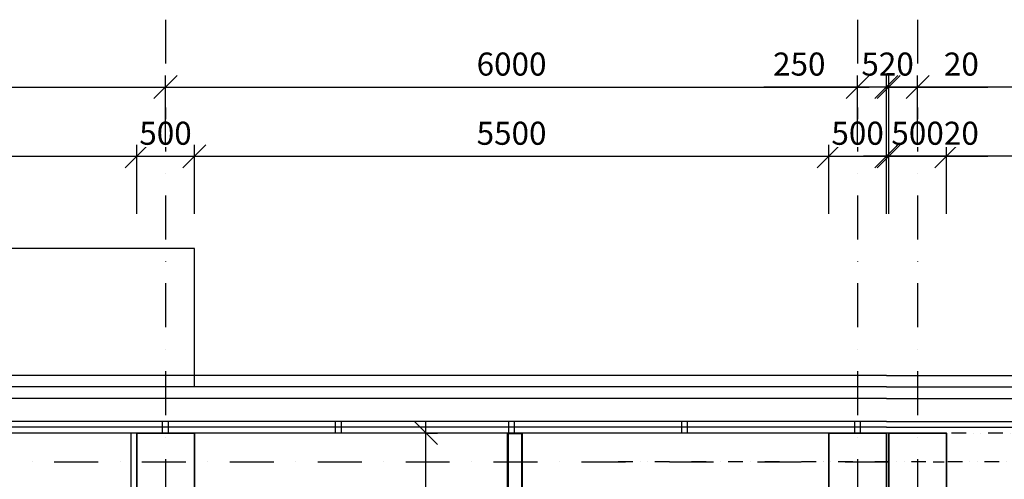
# Model space of a CAD drawing. Extents: x -10032 to 253990, y -48227 to 185816.
# Drawn here: x 21454 to 29990, y 73373 to 77359 of the extents above; entities that cross this region are included whole.
import ezdxf

# ---------------------------------------------------------------- set-up
doc = ezdxf.new("R2010")
doc.units = 0
doc.header["$LTSCALE"] = 10
doc.header["$PDMODE"] = 34
doc.linetypes.add('DASHDOT', pattern=[25.4, 12.7, -6.35, 0, -6.35])
doc.linetypes.add('DIVIDE', pattern=[31.75, 12.7, -6.35, 0, -6.35, 0, -6.35])
for name, color, linetype in [('01 axis', 1, 'DASHDOT'), ('06 dim common', 37, 'Continuous'), ('09 COMMON above', 143, 'DIVIDE'), ('09 COMMON view', 2, 'Continuous'), ('30 WINDOW', 142, 'Continuous'), ('40 STAIRS', 7, 'Continuous')]:
    doc.layers.add(name, color=color, linetype=linetype)
doc.layers.add('10 CONCRT', color=7, linetype='Continuous', lineweight=35)
doc.layers.add('11 BRICK', color=5, linetype='Continuous', lineweight=40)
doc.layers.add('_help area', color=41, linetype='Continuous', plot=False)
doc.styles.add('ROMANS', font='romans.shx', dxfattribs={"width": 0.8})
doc.dimstyles.new('M100', dxfattribs={"dimscale": 100, "dimtxt": 2, "dimasz": 2, "dimexe": 1, "dimexo": 2, "dimgap": 1, "dimtad": 1, "dimrnd": 5, "dimzin": 12, "dimdsep": 46, "dimtxsty": 'ROMANS', "dimblk1": 'OBLIQUE', "dimblk2": 'OBLIQUE', "dimsah": 1, "dimcen": -3, "dimdle": 1, "dimclrd": 1, "dimclre": 1, "dimclrt": 256, "dimadec": 0, "dimazin": 0, "dimtfac": 1, "dimtix": 1, "dimtmove": 2, "dimatfit": 3, "dimldrblk": 'OPEN', "dimfxl": 10, "dimfxlon": 1, "dimtvp": 1.4, "dimtfill": 1, "dimtfillclr": 256, "dimtolj": 1, "dimtzin": 12, "dimarcsym": 0})

# ---------------------------------------------------------------- blocks, each defined once
blk = doc.blocks.new('_OBLIQUE')
at = {"color": 0, "linetype": 'ByBlock'}
blk.add_line((-0.5, -0.5), (0.5, 0.5), dxfattribs=at)
blk = doc.blocks.new('*D241')
at = {"layer": '06 dim common', "color": 1, "lineweight": -2, "transparency": 16777216}
for p, q in [((24976.6, 67799), (24976.6, 73874)), ((24976.6, 73774), (25076.6, 73774)), ((24976.6, 67899), (25076.6, 67899))]:
    blk.add_line(p, q, dxfattribs=at)
at = {"layer": 'Defpoints', "color": 0, "transparency": 16777216}
for p in [(24976.6, 73774), (24976.6, 73774), (24976.6, 67899)]:
    blk.add_point(p, dxfattribs=at)
at = {"layer": '06 dim common', "color": 1, "lineweight": -2, "transparency": 16777216, "xscale": 200, "yscale": 200, "zscale": 200}
for p, rotation in [((24976.6, 73774), 90), ((24976.6, 67899), 270)]:
    blk.add_blockref('_OBLIQUE', p, dxfattribs=dict(at, rotation=rotation))
at = {"layer": '06 dim common', "transparency": 16777216, "insert": (24776.6, 70836.5), "char_height": 200, "attachment_point": 5, "rotation": 90, "style": 'ROMANS', "bg_fill": 3, "box_fill_scale": 1.1, "bg_fill_color": 256, "bg_fill_true_color": 13158600, "bg_fill_transparency": 0}
blk.add_mtext('\\A1;5875', dxfattribs=at)
blk = doc.blocks.new('_Open')
at = {"color": 0, "lineweight": -2}
for p, q in [((-1, 0.167), (0, 0)), ((-1, -0.167), (0, 0)), ((0, 0), (-1, 0))]:
    blk.add_line(p, q, dxfattribs=at)
blk = doc.blocks.new('*D419')
at = {"layer": '06 dim common', "color": 1, "lineweight": -2, "transparency": 16777216}
for p, q in [((16968.4, 75674), (16968.4, 76274)), ((22468.4, 75674), (22468.4, 76274)), ((16868.4, 76174), (22568.4, 76174))]:
    blk.add_line(p, q, dxfattribs=at)
at = {"layer": 'Defpoints', "color": 0, "transparency": 16777216}
for p in [(22468.4, 76174), (16968.4, 73774), (22468.4, 73774)]:
    blk.add_point(p, dxfattribs=at)
at = {"layer": '06 dim common', "color": 1, "lineweight": -2, "transparency": 16777216, "xscale": 200, "yscale": 200, "zscale": 200, "rotation": 180}
blk.add_blockref('_OBLIQUE', (16968.4, 76174), dxfattribs=at)
at = {"layer": '06 dim common', "color": 1, "lineweight": -2, "transparency": 16777216, "xscale": 200, "yscale": 200, "zscale": 200}
blk.add_blockref('_OBLIQUE', (22468.4, 76174), dxfattribs=at)
at = {"layer": '06 dim common', "transparency": 16777216, "insert": (19718.4, 76374), "char_height": 200, "attachment_point": 5, "style": 'ROMANS', "bg_fill": 3, "box_fill_scale": 1.1, "bg_fill_color": 256, "bg_fill_true_color": 13158600, "bg_fill_transparency": 0}
blk.add_mtext('\\A1;5500', dxfattribs=at)
blk = doc.blocks.new('*D420')
at = {"layer": '06 dim common', "color": 1, "lineweight": -2, "transparency": 16777216}
for p, q in [((22468.4, 75674), (22468.4, 76274)), ((22968.4, 75674), (22968.4, 76274)), ((22368.4, 76174), (23068.4, 76174))]:
    blk.add_line(p, q, dxfattribs=at)
at = {"layer": 'Defpoints', "color": 0, "transparency": 16777216}
for p in [(22968.4, 76174), (22468.4, 73774), (22968.4, 73774)]:
    blk.add_point(p, dxfattribs=at)
at = {"layer": '06 dim common', "color": 1, "lineweight": -2, "transparency": 16777216, "xscale": 200, "yscale": 200, "zscale": 200, "rotation": 180}
blk.add_blockref('_OBLIQUE', (22468.4, 76174), dxfattribs=at)
at = {"layer": '06 dim common', "color": 1, "lineweight": -2, "transparency": 16777216, "xscale": 200, "yscale": 200, "zscale": 200}
blk.add_blockref('_OBLIQUE', (22968.4, 76174), dxfattribs=at)
at = {"layer": '06 dim common', "transparency": 16777216, "insert": (22718.4, 76374), "char_height": 200, "attachment_point": 5, "style": 'ROMANS', "bg_fill": 3, "box_fill_scale": 1.1, "bg_fill_color": 256, "bg_fill_true_color": 13158600, "bg_fill_transparency": 0}
blk.add_mtext('\\A1;500', dxfattribs=at)
blk = doc.blocks.new('*D421')
at = {"layer": '06 dim common', "color": 1, "lineweight": -2, "transparency": 16777216}
for p, q in [((22968.4, 75674), (22968.4, 76274)), ((28468.4, 75674), (28468.4, 76274)), ((22868.4, 76174), (28568.4, 76174))]:
    blk.add_line(p, q, dxfattribs=at)
at = {"layer": 'Defpoints', "color": 0, "transparency": 16777216}
for p in [(28468.4, 76174), (22968.4, 73774), (28468.4, 73774)]:
    blk.add_point(p, dxfattribs=at)
at = {"layer": '06 dim common', "color": 1, "lineweight": -2, "transparency": 16777216, "xscale": 200, "yscale": 200, "zscale": 200, "rotation": 180}
blk.add_blockref('_OBLIQUE', (22968.4, 76174), dxfattribs=at)
at = {"layer": '06 dim common', "color": 1, "lineweight": -2, "transparency": 16777216, "xscale": 200, "yscale": 200, "zscale": 200}
blk.add_blockref('_OBLIQUE', (28468.4, 76174), dxfattribs=at)
at = {"layer": '06 dim common', "transparency": 16777216, "insert": (25718.4, 76374), "char_height": 200, "attachment_point": 5, "style": 'ROMANS', "bg_fill": 3, "box_fill_scale": 1.1, "bg_fill_color": 256, "bg_fill_true_color": 13158600, "bg_fill_transparency": 0}
blk.add_mtext('\\A1;5500', dxfattribs=at)
blk = doc.blocks.new('*D422')
at = {"layer": '06 dim common', "color": 1, "lineweight": -2, "transparency": 16777216}
for p, q in [((28468.4, 75674), (28468.4, 76274)), ((28968.4, 75674), (28968.4, 76274)), ((28368.4, 76174), (29068.4, 76174))]:
    blk.add_line(p, q, dxfattribs=at)
at = {"layer": 'Defpoints', "color": 0, "transparency": 16777216}
for p in [(28968.4, 76174), (28468.4, 73774), (28968.4, 73774)]:
    blk.add_point(p, dxfattribs=at)
at = {"layer": '06 dim common', "color": 1, "lineweight": -2, "transparency": 16777216, "xscale": 200, "yscale": 200, "zscale": 200, "rotation": 180}
blk.add_blockref('_OBLIQUE', (28468.4, 76174), dxfattribs=at)
at = {"layer": '06 dim common', "color": 1, "lineweight": -2, "transparency": 16777216, "xscale": 200, "yscale": 200, "zscale": 200}
blk.add_blockref('_OBLIQUE', (28968.4, 76174), dxfattribs=at)
at = {"layer": '06 dim common', "transparency": 16777216, "insert": (28718.4, 76374), "char_height": 200, "attachment_point": 5, "style": 'ROMANS', "bg_fill": 3, "box_fill_scale": 1.1, "bg_fill_color": 256, "bg_fill_true_color": 13158600, "bg_fill_transparency": 0}
blk.add_mtext('\\A1;500', dxfattribs=at)
blk = doc.blocks.new('*D423')
at = {"layer": '06 dim common', "color": 1, "lineweight": -2, "transparency": 16777216}
for p, q in [((28968.4, 75674), (28968.4, 76274)), ((28988.4, 75674), (28988.4, 76274)), ((28968.4, 76174), (28768.4, 76174)), ((28968.4, 76174), (28988.4, 76174)), ((28988.4, 76174), (29847.4, 76174))]:
    blk.add_line(p, q, dxfattribs=at)
at = {"layer": 'Defpoints', "color": 0, "transparency": 16777216}
for p in [(28988.4, 76174), (28968.4, 73774), (28988.4, 73774)]:
    blk.add_point(p, dxfattribs=at)
at = {"layer": '06 dim common', "color": 1, "lineweight": -2, "transparency": 16777216, "xscale": 200, "yscale": 200, "zscale": 200}
blk.add_blockref('_OBLIQUE', (28968.4, 76174), dxfattribs=at)
at = {"layer": '06 dim common', "color": 1, "lineweight": -2, "transparency": 16777216, "xscale": 200, "yscale": 200, "zscale": 200, "rotation": 180}
blk.add_blockref('_OBLIQUE', (28988.4, 76174), dxfattribs=at)
at = {"layer": '06 dim common', "transparency": 16777216, "insert": (29617.9, 76374), "char_height": 200, "attachment_point": 5, "style": 'ROMANS', "bg_fill": 3, "box_fill_scale": 1.1, "bg_fill_color": 256, "bg_fill_true_color": 13158600, "bg_fill_transparency": 0}
blk.add_mtext('\\A1;20', dxfattribs=at)
blk = doc.blocks.new('*D428')
at = {"layer": '06 dim common', "color": 1, "lineweight": -2, "transparency": 16777216}
for p, q in [((16718.4, 76274), (16718.4, 76874)), ((22718.4, 76274), (22718.4, 76874)), ((16618.4, 76774), (22818.4, 76774))]:
    blk.add_line(p, q, dxfattribs=at)
at = {"layer": 'Defpoints', "color": 0, "transparency": 16777216}
for p in [(22718.4, 76774), (16718.4, 73774), (22718.4, 73774)]:
    blk.add_point(p, dxfattribs=at)
at = {"layer": '06 dim common', "color": 1, "lineweight": -2, "transparency": 16777216, "xscale": 200, "yscale": 200, "zscale": 200, "rotation": 180}
blk.add_blockref('_OBLIQUE', (16718.4, 76774), dxfattribs=at)
at = {"layer": '06 dim common', "color": 1, "lineweight": -2, "transparency": 16777216, "xscale": 200, "yscale": 200, "zscale": 200}
blk.add_blockref('_OBLIQUE', (22718.4, 76774), dxfattribs=at)
at = {"layer": '06 dim common', "transparency": 16777216, "insert": (19718.4, 76974), "char_height": 200, "attachment_point": 5, "style": 'ROMANS', "bg_fill": 3, "box_fill_scale": 1.1, "bg_fill_color": 256, "bg_fill_true_color": 13158600, "bg_fill_transparency": 0}
blk.add_mtext('\\A1;6000', dxfattribs=at)
blk = doc.blocks.new('*D429')
at = {"layer": '06 dim common', "color": 1, "lineweight": -2, "transparency": 16777216}
for p, q in [((22718.4, 76274), (22718.4, 76874)), ((28718.4, 76274), (28718.4, 76874)), ((22618.4, 76774), (28818.4, 76774))]:
    blk.add_line(p, q, dxfattribs=at)
at = {"layer": 'Defpoints', "color": 0, "transparency": 16777216}
for p in [(28718.4, 76774), (22718.4, 73774), (28718.4, 73774)]:
    blk.add_point(p, dxfattribs=at)
at = {"layer": '06 dim common', "color": 1, "lineweight": -2, "transparency": 16777216, "xscale": 200, "yscale": 200, "zscale": 200, "rotation": 180}
blk.add_blockref('_OBLIQUE', (22718.4, 76774), dxfattribs=at)
at = {"layer": '06 dim common', "color": 1, "lineweight": -2, "transparency": 16777216, "xscale": 200, "yscale": 200, "zscale": 200}
blk.add_blockref('_OBLIQUE', (28718.4, 76774), dxfattribs=at)
at = {"layer": '06 dim common', "transparency": 16777216, "insert": (25718.4, 76974), "char_height": 200, "attachment_point": 5, "style": 'ROMANS', "bg_fill": 3, "box_fill_scale": 1.1, "bg_fill_color": 256, "bg_fill_true_color": 13158600, "bg_fill_transparency": 0}
blk.add_mtext('\\A1;6000', dxfattribs=at)
blk = doc.blocks.new('*D430')
at = {"layer": '06 dim common', "color": 1, "lineweight": -2, "transparency": 16777216}
for p, q in [((28718.4, 76274), (28718.4, 76874)), ((28968.4, 76274), (28968.4, 76874)), ((28718.4, 76774), (27906.9, 76774)), ((28968.4, 76774), (28618.4, 76774))]:
    blk.add_line(p, q, dxfattribs=at)
at = {"layer": 'Defpoints', "color": 0, "transparency": 16777216}
for p in [(28968.4, 76774), (28718.4, 73774), (28968.4, 73774)]:
    blk.add_point(p, dxfattribs=at)
at = {"layer": '06 dim common', "color": 1, "lineweight": -2, "transparency": 16777216, "xscale": 200, "yscale": 200, "zscale": 200, "rotation": 180}
blk.add_blockref('_OBLIQUE', (28718.4, 76774), dxfattribs=at)
at = {"layer": '06 dim common', "color": 1, "lineweight": -2, "transparency": 16777216, "xscale": 200, "yscale": 200, "zscale": 200}
blk.add_blockref('_OBLIQUE', (28968.4, 76774), dxfattribs=at)
at = {"layer": '06 dim common', "transparency": 16777216, "insert": (28212.7, 76974), "char_height": 200, "attachment_point": 5, "style": 'ROMANS', "bg_fill": 3, "box_fill_scale": 1.1, "bg_fill_color": 256, "bg_fill_true_color": 13158600, "bg_fill_transparency": 0}
blk.add_mtext('\\A1;250', dxfattribs=at)
blk = doc.blocks.new('*D431')
at = {"layer": '06 dim common', "color": 1, "lineweight": -2, "transparency": 16777216}
for p, q in [((28968.4, 76274), (28968.4, 76874)), ((28988.4, 76274), (28988.4, 76874)), ((28968.4, 76774), (28768.4, 76774)), ((28968.4, 76774), (28988.4, 76774)), ((28988.4, 76774), (29847.4, 76774))]:
    blk.add_line(p, q, dxfattribs=at)
at = {"layer": 'Defpoints', "color": 0, "transparency": 16777216}
for p in [(28988.4, 76774), (28968.4, 73774), (28988.4, 73774)]:
    blk.add_point(p, dxfattribs=at)
at = {"layer": '06 dim common', "color": 1, "lineweight": -2, "transparency": 16777216, "xscale": 200, "yscale": 200, "zscale": 200}
blk.add_blockref('_OBLIQUE', (28968.4, 76774), dxfattribs=at)
at = {"layer": '06 dim common', "color": 1, "lineweight": -2, "transparency": 16777216, "xscale": 200, "yscale": 200, "zscale": 200, "rotation": 180}
blk.add_blockref('_OBLIQUE', (28988.4, 76774), dxfattribs=at)
at = {"layer": '06 dim common', "transparency": 16777216, "insert": (29617.9, 76974), "char_height": 200, "attachment_point": 5, "style": 'ROMANS', "bg_fill": 3, "box_fill_scale": 1.1, "bg_fill_color": 256, "bg_fill_true_color": 13158600, "bg_fill_transparency": 0}
blk.add_mtext('\\A1;20', dxfattribs=at)
blk = doc.blocks.new('*D840')
at = {"layer": '06 dim common', "color": 1, "lineweight": -2, "transparency": 16777216}
for p, q in [((29488.4, 75674), (29488.4, 76274)), ((34988.4, 75674), (34988.4, 76274)), ((35088.4, 76174), (29388.4, 76174))]:
    blk.add_line(p, q, dxfattribs=at)
at = {"layer": 'Defpoints', "color": 0, "transparency": 16777216}
for p in [(29488.4, 76174), (29488.4, 73774), (34988.4, 73774)]:
    blk.add_point(p, dxfattribs=at)
at = {"layer": '06 dim common', "color": 1, "lineweight": -2, "transparency": 16777216, "xscale": 200, "yscale": 200, "zscale": 200, "rotation": 180}
blk.add_blockref('_OBLIQUE', (29488.4, 76174), dxfattribs=at)
at = {"layer": '06 dim common', "color": 1, "lineweight": -2, "transparency": 16777216, "xscale": 200, "yscale": 200, "zscale": 200}
blk.add_blockref('_OBLIQUE', (34988.4, 76174), dxfattribs=at)
at = {"layer": '06 dim common', "transparency": 16777216, "insert": (32238.4, 76374), "char_height": 200, "attachment_point": 5, "style": 'ROMANS', "bg_fill": 3, "box_fill_scale": 1.1, "bg_fill_color": 256, "bg_fill_true_color": 13158600, "bg_fill_transparency": 0}
blk.add_mtext('\\A1;5500', dxfattribs=at)
blk = doc.blocks.new('*D841')
at = {"layer": '06 dim common', "color": 1, "lineweight": -2, "transparency": 16777216}
for p, q in [((28988.4, 75674), (28988.4, 76274)), ((29488.4, 75674), (29488.4, 76274)), ((28988.4, 76174), (28788.4, 76174)), ((29488.4, 76174), (28988.4, 76174)), ((29488.4, 76174), (29688.4, 76174))]:
    blk.add_line(p, q, dxfattribs=at)
at = {"layer": 'Defpoints', "color": 0, "transparency": 16777216}
for p in [(28988.4, 76174), (28988.4, 73774), (29488.4, 73774)]:
    blk.add_point(p, dxfattribs=at)
at = {"layer": '06 dim common', "color": 1, "lineweight": -2, "transparency": 16777216, "xscale": 200, "yscale": 200, "zscale": 200}
blk.add_blockref('_OBLIQUE', (28988.4, 76174), dxfattribs=at)
at = {"layer": '06 dim common', "color": 1, "lineweight": -2, "transparency": 16777216, "xscale": 200, "yscale": 200, "zscale": 200, "rotation": 180}
blk.add_blockref('_OBLIQUE', (29488.4, 76174), dxfattribs=at)
at = {"layer": '06 dim common', "transparency": 16777216, "insert": (29238.4, 76374), "char_height": 200, "attachment_point": 5, "style": 'ROMANS', "bg_fill": 3, "box_fill_scale": 1.1, "bg_fill_color": 256, "bg_fill_true_color": 13158600, "bg_fill_transparency": 0}
blk.add_mtext('\\A1;500', dxfattribs=at)
blk = doc.blocks.new('*D848')
at = {"layer": '06 dim common', "color": 1, "lineweight": -2, "transparency": 16777216}
for p, q in [((29238.4, 76274), (29238.4, 76874)), ((35238.4, 76274), (35238.4, 76874)), ((35338.4, 76774), (29138.4, 76774))]:
    blk.add_line(p, q, dxfattribs=at)
at = {"layer": 'Defpoints', "color": 0, "transparency": 16777216}
for p in [(29238.4, 76774), (29238.4, 73774), (35238.4, 73774)]:
    blk.add_point(p, dxfattribs=at)
at = {"layer": '06 dim common', "color": 1, "lineweight": -2, "transparency": 16777216, "xscale": 200, "yscale": 200, "zscale": 200, "rotation": 180}
blk.add_blockref('_OBLIQUE', (29238.4, 76774), dxfattribs=at)
at = {"layer": '06 dim common', "color": 1, "lineweight": -2, "transparency": 16777216, "xscale": 200, "yscale": 200, "zscale": 200}
blk.add_blockref('_OBLIQUE', (35238.4, 76774), dxfattribs=at)
at = {"layer": '06 dim common', "transparency": 16777216, "insert": (32238.4, 76974), "char_height": 200, "attachment_point": 5, "style": 'ROMANS', "bg_fill": 3, "box_fill_scale": 1.1, "bg_fill_color": 256, "bg_fill_true_color": 13158600, "bg_fill_transparency": 0}
blk.add_mtext('\\A1;6000', dxfattribs=at)
blk = doc.blocks.new('*D849')
at = {"layer": '06 dim common', "color": 1, "lineweight": -2, "transparency": 16777216}
for p, q in [((28718.4, 76274), (28718.4, 76874)), ((29238.4, 76274), (29238.4, 76874)), ((29338.4, 76774), (28618.4, 76774))]:
    blk.add_line(p, q, dxfattribs=at)
at = {"layer": 'Defpoints', "color": 0, "transparency": 16777216}
for p in [(28718.4, 76774), (28718.4, 73774), (29238.4, 73774)]:
    blk.add_point(p, dxfattribs=at)
at = {"layer": '06 dim common', "color": 1, "lineweight": -2, "transparency": 16777216, "xscale": 200, "yscale": 200, "zscale": 200, "rotation": 180}
blk.add_blockref('_OBLIQUE', (28718.4, 76774), dxfattribs=at)
at = {"layer": '06 dim common', "color": 1, "lineweight": -2, "transparency": 16777216, "xscale": 200, "yscale": 200, "zscale": 200}
blk.add_blockref('_OBLIQUE', (29238.4, 76774), dxfattribs=at)
at = {"layer": '06 dim common', "transparency": 16777216, "insert": (28978.4, 76974), "char_height": 200, "attachment_point": 5, "style": 'ROMANS', "bg_fill": 3, "box_fill_scale": 1.1, "bg_fill_color": 256, "bg_fill_true_color": 13158600, "bg_fill_transparency": 0}
blk.add_mtext('\\A1;520', dxfattribs=at)

msp = doc.modelspace()

# ---------------------------------------------------------------- linework, layer by layer
at = {"layer": '01 axis', "ltscale": 3}
for points in [[(22718.371, 77358.913), (22718.371, 19683.036)], [(28718.371, 77358.913), (28718.371, 19683.036)], [(29238.371, 77358.913), (29238.371, 18933.036)], [(-8731.629, 73524.019), (29468.371, 73524.019)]]:
    msp.add_lwpolyline(points, dxfattribs=at)
at = {"layer": '09 COMMON above'}
for points in [[(66513.371, 73774.019), (27618.371, 73774.019)], [(68388.371, 73524.019), (26468.371, 73524.019)]]:
    msp.add_lwpolyline(points, dxfattribs=at)
at = {"layer": '09 COMMON view'}
msp.add_lwpolyline([(22418.371, 73774.019), (22418.371, 67949.019), (21468.371, 67949.019)], dxfattribs=at)
msp.add_lwpolyline([(28468.371, 73274.019), (28468.371, 73774.019), (28968.371, 73774.019), (28968.371, 73274.019)], close=True, dxfattribs=at)
at = {"layer": '10 CONCRT'}
msp.add_lwpolyline([(22468.371, 73274.019), (22468.371, 73774.019), (22968.371, 73774.019), (22968.371, 73274.019), (22593.371, 73274.019)], dxfattribs=at)
msp.add_lwpolyline([(28988.371, 73274.019), (28988.371, 73774.019), (29488.371, 73774.019), (29488.371, 73274.019)], close=True, dxfattribs=at)
at = {"layer": '11 BRICK'}
for points in [[(25685.871, 67899.019), (25685.871, 73774.019)], [(25685.871, 73774.019), (25810.871, 73774.019)], [(25810.871, 67899.019), (25810.871, 73774.019)]]:
    msp.add_lwpolyline(points, dxfattribs=at)
at = {"layer": '30 WINDOW'}
for points in [[(22693.371, 73774.019), (22693.371, 73874.019)], [(22743.371, 73774.019), (22743.371, 73874.019)], [(24193.371, 73774.019), (24193.371, 73874.019)], [(24243.371, 73774.019), (24243.371, 73874.019)], [(25693.371, 73774.019), (25693.371, 73874.019)], [(25743.371, 73774.019), (25743.371, 73874.019)], [(27193.371, 73774.019), (27193.371, 73874.019)], [(27243.371, 73774.019), (27243.371, 73874.019)]]:
    msp.add_lwpolyline(points, dxfattribs=at)
at = {"layer": '40 STAIRS'}
for points in [[(22968.371, 75374.019), (17941.705, 75374.019)], [(22968.371, 74174.019), (22968.371, 75374.019)]]:
    msp.add_lwpolyline(points, dxfattribs=at)

# ---------------------------------------------------------------- next in the draw order: dimensions: what is measured, and where the dimension line sits
at = {"layer": '06 dim common'}
dim = msp.add_linear_dim(base=(29488.371, 76174.019), p1=(34988.388, 73774.019), p2=(29488.371, 73774.019), dimstyle='M100', override={"dimexo": 1, "dimtmove": 0, "dimfxl": 5}, dxfattribs=at)
dim.commit()
dim.dimension.update_dxf_attribs({"geometry": '*D840', "text_midpoint": (32238.379, 76374.019)})

# ---------------------------------------------------------------- next in the draw order: dimensions: what is measured, and where the dimension line sits
dim = msp.add_linear_dim(base=(28988.371, 76174.019), p1=(29488.371, 73774.019), p2=(28988.371, 73774.019), dimstyle='M100', override={"dimexo": 1, "dimtmove": 0, "dimfxl": 5}, dxfattribs=at)
dim.commit()
dim.dimension.update_dxf_attribs({"geometry": '*D841', "text_midpoint": (29238.371, 76374.019)})

# ---------------------------------------------------------------- next in the draw order: dimensions: what is measured, and where the dimension line sits
dim = msp.add_linear_dim(base=(29238.371, 76774.019), p1=(35238.371, 73774.019), p2=(29238.371, 73774.019), dimstyle='M100', override={"dimexo": 1, "dimtmove": 0, "dimfxl": 5}, dxfattribs=at)
dim.commit()
dim.dimension.update_dxf_attribs({"geometry": '*D848', "text_midpoint": (32238.371, 76774.019), "dimtype": 160})

# ---------------------------------------------------------------- next in the draw order: dimensions: what is measured, and where the dimension line sits
dim = msp.add_linear_dim(base=(28718.371, 76774.019), p1=(29238.371, 73774.019), p2=(28718.371, 73774.019), dimstyle='M100', override={"dimexo": 1, "dimtmove": 0, "dimfxl": 5}, dxfattribs=at)
dim.commit()
dim.dimension.update_dxf_attribs({"geometry": '*D849', "text_midpoint": (28978.371, 76774.019), "dimtype": 160})

# ---------------------------------------------------------------- next in the draw order: linework, layer by layer
at = {"layer": '01 axis', "ltscale": 3}
msp.add_lwpolyline([(28718.371, 77358.913), (28718.371, 19683.036)], dxfattribs=at)
at = {"layer": '10 CONCRT'}
msp.add_lwpolyline([(28768.371, 73274.019), (28468.371, 73274.019), (28468.371, 73774.019), (28968.371, 73774.019), (28968.371, 73274.019)], dxfattribs=at)
at = {"layer": '30 WINDOW'}
for p, q in [((28968.371, 74274.019), (1738.371, 74274.019)), ((28968.371, 74174.019), (1738.371, 74174.019)), ((28968.371, 74074.019), (1738.371, 74074.019)), ((28968.371, 73874.019), (1738.371, 73874.019)), ((28968.371, 73824.019), (1738.371, 73824.019)), ((28968.371, 73774.019), (1738.371, 73774.019))]:
    msp.add_line(p, q, dxfattribs=at)
for points in [[(28968.371, 74274.019), (34988.388, 74274.019)], [(28968.371, 74174.019), (34988.388, 74174.019)], [(28968.371, 74074.019), (34988.388, 74074.019)], [(28693.371, 73774.019), (28693.371, 73874.019)], [(28743.371, 73774.019), (28743.371, 73874.019)], [(28968.371, 73874.019), (34988.388, 73874.019)], [(28968.371, 73824.019), (34988.388, 73824.019)]]:
    msp.add_lwpolyline(points, dxfattribs=at)

# ---------------------------------------------------------------- next in the draw order: dimensions: what is measured, and where the dimension line sits
at = {"layer": '06 dim common'}
dim = msp.add_linear_dim(base=(22468.371, 76174.019), p1=(16968.371, 73774.019), p2=(22468.371, 73774.019), dimstyle='M100', override={"dimexo": 1, "dimtmove": 0, "dimfxl": 5}, dxfattribs=at)
dim.commit()
dim.dimension.update_dxf_attribs({"geometry": '*D419', "text_midpoint": (19718.371, 76174.019), "dimtype": 160})
dim = msp.add_linear_dim(base=(24976.598, 73774.019), p1=(24976.598, 67899.019), p2=(24976.598, 73774.019), angle=90, dimstyle='M100', override={"dimfxl": 0.18}, dxfattribs=at)
dim.commit()
dim.dimension.update_dxf_attribs({"geometry": '*D241', "text_midpoint": (24776.598, 70836.519)})

# ---------------------------------------------------------------- next in the draw order: dimensions: what is measured, and where the dimension line sits
dim = msp.add_linear_dim(base=(22968.371, 76174.019), p1=(22468.371, 73774.019), p2=(22968.371, 73774.019), dimstyle='M100', override={"dimexo": 1, "dimtmove": 0, "dimfxl": 5}, dxfattribs=at)
dim.commit()
dim.dimension.update_dxf_attribs({"geometry": '*D420', "text_midpoint": (22718.371, 76174.019), "dimtype": 160})

# ---------------------------------------------------------------- next in the draw order: dimensions: what is measured, and where the dimension line sits
for base, p1, p2, picture, middle in [((22718.371, 76774.019), (16718.371, 73774.019), (22718.371, 73774.019), '*D428', (19718.371, 76774.019)), ((28468.371, 76174.019), (22968.371, 73774.019), (28468.371, 73774.019), '*D421', (25718.371, 76174.019))]:
    dim = msp.add_linear_dim(base=base, p1=p1, p2=p2, dimstyle='M100', override={"dimexo": 1, "dimtmove": 0, "dimfxl": 5}, dxfattribs=at)
    dim.commit()
    dim.dimension.update_dxf_attribs({"geometry": picture, "text_midpoint": middle, "dimtype": 160})

# ---------------------------------------------------------------- next in the draw order: linework, layer by layer
at = {"layer": '_help area'}
msp.add_lwpolyline([(16964.877, 73776.766), (22469.847, 73776.766), (22469.847, 67903.138), (20272.197, 67903.138)], dxfattribs=at)

# ---------------------------------------------------------------- next in the draw order: dimensions: what is measured, and where the dimension line sits
at = {"layer": '06 dim common'}
dim = msp.add_linear_dim(base=(28968.371, 76174.019), p1=(28468.371, 73774.019), p2=(28968.371, 73774.019), dimstyle='M100', override={"dimexo": 1, "dimtmove": 0, "dimfxl": 5}, dxfattribs=at)
dim.commit()
dim.dimension.update_dxf_attribs({"geometry": '*D422', "text_midpoint": (28718.371, 76174.019), "dimtype": 160})

# ---------------------------------------------------------------- next in the draw order: dimensions: what is measured, and where the dimension line sits
dim = msp.add_linear_dim(base=(28988.371, 76174.019), p1=(28968.371, 73774.019), p2=(28988.371, 73774.019), dimstyle='M100', override={"dimexo": 1, "dimtmove": 0, "dimfxl": 5}, dxfattribs=at)
dim.commit()
dim.dimension.update_dxf_attribs({"geometry": '*D423', "text_midpoint": (29617.895, 76174.019), "dimtype": 160})

# ---------------------------------------------------------------- next in the draw order: dimensions: what is measured, and where the dimension line sits
dim = msp.add_linear_dim(base=(28718.371, 76774.019), p1=(22718.371, 73774.019), p2=(28718.371, 73774.019), dimstyle='M100', override={"dimexo": 1, "dimtmove": 0, "dimfxl": 5}, dxfattribs=at)
dim.commit()
dim.dimension.update_dxf_attribs({"geometry": '*D429', "text_midpoint": (25718.371, 76774.019), "dimtype": 160})

# ---------------------------------------------------------------- next in the draw order: linework, layer by layer
at = {"layer": '_help area'}
msp.add_lwpolyline([(22971.249, 73776.766), (25687.82, 73776.766), (25687.82, 67903.138), (22596.325, 67903.138), (22596.325, 73275.363), (22971.249, 73275.363), (22971.249, 73776.766)], dxfattribs=at)

# ---------------------------------------------------------------- next in the draw order: dimensions: what is measured, and where the dimension line sits
at = {"layer": '06 dim common'}
dim = msp.add_linear_dim(base=(28968.371, 76774.019), p1=(28718.371, 73774.019), p2=(28968.371, 73774.019), dimstyle='M100', override={"dimexo": 1, "dimtmove": 0, "dimfxl": 5}, dxfattribs=at)
dim.commit()
dim.dimension.update_dxf_attribs({"geometry": '*D430', "text_midpoint": (28212.657, 76774.019), "dimtype": 160})

# ---------------------------------------------------------------- next in the draw order: dimensions: what is measured, and where the dimension line sits
dim = msp.add_linear_dim(base=(28988.371, 76774.019), p1=(28968.371, 73774.019), p2=(28988.371, 73774.019), dimstyle='M100', override={"dimexo": 1, "dimtmove": 0, "dimfxl": 5}, dxfattribs=at)
dim.commit()
dim.dimension.update_dxf_attribs({"geometry": '*D431', "text_midpoint": (29617.895, 76774.019), "dimtype": 160})

# ---------------------------------------------------------------- next in the draw order: linework, layer by layer
at = {"layer": '_help area'}
msp.add_lwpolyline([(25814.299, 73776.766), (28469.82, 73776.766), (28469.82, 73275.363), (28770.688, 73275.363), (28770.688, 67903.138), (25814.299, 67903.138), (25814.299, 73776.766)], dxfattribs=at)

doc.saveas('drawing.dxf')
